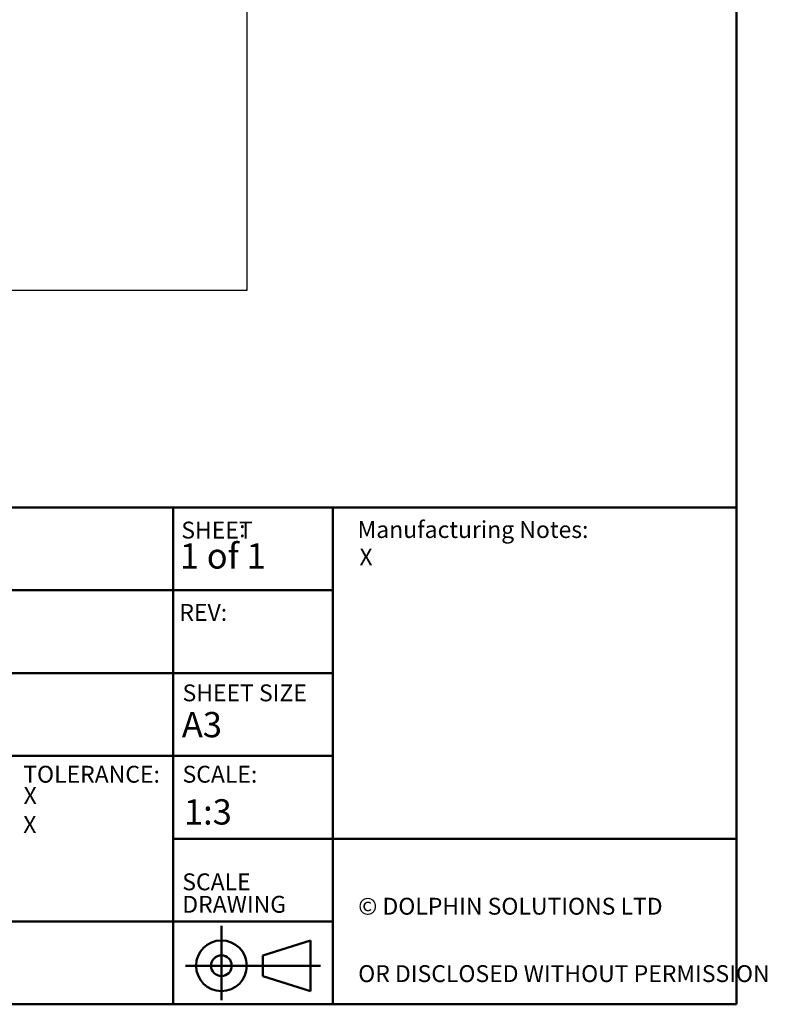
# Model space of a CAD drawing. Units: millimetres. Extents: x 11 to 417, y 10 to 287.
# Drawn here: x 343 to 413, y 10 to 103 of the extents above; entities that cross this region are included whole.
import ezdxf

# ---------------------------------------------------------------- set-up
doc = ezdxf.new("R2010")
doc.units = ezdxf.units.MM
doc.linetypes.add('CENTERX2', pattern=[20.32, 12.7, -2.54, 2.54, -2.54])
doc.styles.add('SLDTEXTSTYLE0', font='TXT', dxfattribs={"width": 0.7})
doc.styles.add('SLDTEXTSTYLE1', font='TXT', dxfattribs={"width": 0.633333})

msp = doc.modelspace()

# ---------------------------------------------------------------- linework, layer by layer
at = {"color": 7, "linetype": 'Continuous', "lineweight": 50}
for p, q in [((410.0788, 287.2148), (410.0788, 10.2148)), ((228.5667, 57.0148), (372.0788, 57.0148)), ((357.047, 57.0148), (357.047, 10.2148)), ((372.0788, 57.0148), (372.0788, 10.2148)), ((372.0788, 57.0148), (410.0788, 57.0148)), ((267.0811, 49.2148), (372.0788, 49.2148)), ((267.0811, 41.4148), (372.0788, 41.4148)), ((267.0811, 33.6148), (372.0788, 33.6148)), ((357.047, 25.8148), (410.0788, 25.8148)), ((267.0811, 18.0148), (372.0788, 18.0148)), ((369.9676, 16.238), (365.4841, 14.8216)), ((369.9676, 11.457), (369.9676, 16.238)), ((365.4841, 14.8216), (365.4841, 12.8734)), ((365.4841, 12.8734), (369.9676, 11.457)), ((11.3608, 10.2148), (410.0788, 10.2148))]:
    msp.add_line(p, q, dxfattribs=at)
at = {"color": 7, "linetype": 'Continuous', "lineweight": 25}
for p, q in [((363.9971, 77.4869), (363.9971, 226.8203)), ((264.6637, 77.4869), (363.9971, 77.4869))]:
    msp.add_line(p, q, dxfattribs=at)
at = {"color": 7, "linetype": 'CENTERX2', "lineweight": 50}
for p, q in [((361.5776, 17.6097), (361.5776, 10.6179)), ((370.8999, 13.8475), (358.0351, 13.8475))]:
    msp.add_line(p, q, dxfattribs=at)
at = {"color": 7, "linetype": 'Continuous', "lineweight": 50}
for radius in [2.3905, 0.9741]:
    msp.add_circle((361.5776, 13.8475), radius, dxfattribs=at)

# ---------------------------------------------------------------- texts
at = {"color": 7, "linetype": 'Continuous', "lineweight": 0, "attachment_point": 1}
for s, insert, char_height, style in [('SHEET', (357.7995, 55.6818), 1.5875, 'SLDTEXTSTYLE0'), ('Manufacturing Notes:', (374.4018, 55.7318), 1.5875, 'SLDTEXTSTYLE0'), (':', (363.2441, 55.7994), 1.5875, 'SLDTEXTSTYLE0'), ('1 of 1', (357.6664, 53.6434), 2.38125, 'SLDTEXTSTYLE1'), ('X', (374.5791, 53.1495), 1.5875, 'SLDTEXTSTYLE0'), ('REV:', (357.6176, 47.9233), 1.5875, 'SLDTEXTSTYLE0'), ('SHEET SIZE', (357.9142, 40.3462), 1.5875, 'SLDTEXTSTYLE0'), ('A3', (357.8496, 37.7524), 2.38125, 'SLDTEXTSTYLE0'), ('TOLERANCE:', (342.91, 32.6815), 1.5875, 'SLDTEXTSTYLE0'), ('SCALE:', (357.9142, 32.6815), 1.5875, 'SLDTEXTSTYLE0'), ('X', (342.9444, 30.6744), 1.5875, 'SLDTEXTSTYLE0'), ('1:3', (358.0473, 29.5319), 2.38125, 'SLDTEXTSTYLE0'), ('X', (342.91, 27.9446), 1.5875, 'SLDTEXTSTYLE0'), ('SCALE', (357.8907, 22.5453), 1.5875, 'SLDTEXTSTYLE0'), ('DRAWING', (357.8907, 20.4287), 1.5875, 'SLDTEXTSTYLE0'), ('© DOLPHIN SOLUTIONS LTD', (374.4597, 20.2492), 1.5875, 'SLDTEXTSTYLE0'), ('OR DISCLOSED WITHOUT PERMISSION', (374.4597, 13.8992), 1.5875, 'SLDTEXTSTYLE0')]:
    msp.add_mtext(s, dxfattribs=dict(at, insert=insert, char_height=char_height, style=style))

doc.saveas('drawing.dxf')
